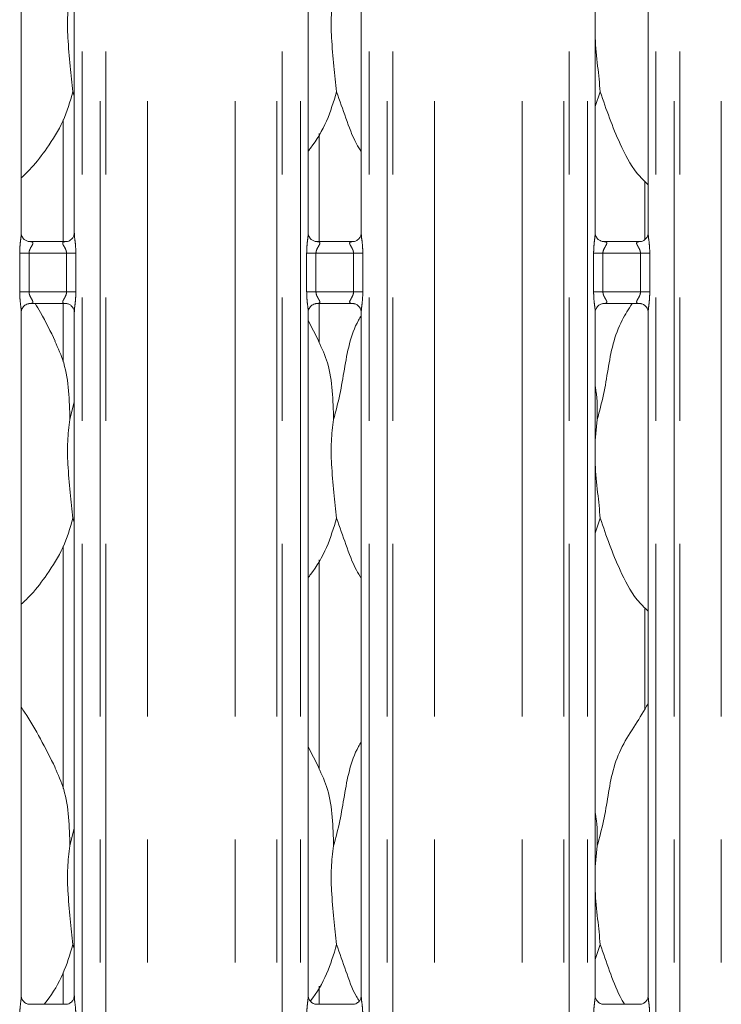
# Model space of a CAD drawing. Units: millimetres. Extents: x 5 to 415, y 5 to 292.
# Drawn here: x 94 to 101, y 105 to 116 of the extents above; entities that cross this region are included whole.
import ezdxf

# ---------------------------------------------------------------- set-up
doc = ezdxf.new("R2010")
doc.units = ezdxf.units.MM
doc.linetypes.add('PHANTOM', pattern=[12.7, 6.35, -1.27, 1.27, -1.27, 1.27, -1.27])

msp = doc.modelspace()

# ---------------------------------------------------------------- linework, layer by layer
at = {"color": 8, "linetype": 'PHANTOM', "lineweight": 0}
for p, q in [((94.84123106, 135.49482027), (94.84123106, 95.61362067)), ((95.02931233, 95.61362067), (95.02931233, 135.49482027)), ((95.08588071, 135.49482027), (95.08588071, 95.61362067)), ((95.5149972, 95.61362067), (95.5149972, 135.43615827)), ((96.42009492, 95.61362067), (96.42009492, 135.43615827)), ((96.84921141, 95.61362067), (96.84921141, 135.49482027)), ((96.90577979, 135.49482027), (96.90577979, 95.61362067)), ((97.09386106, 95.61362067), (97.09386106, 135.49482027)), ((97.8012311, 135.49482027), (97.8012311, 95.61362067)), ((97.98931237, 95.61362067), (97.98931237, 135.49482027)), ((98.04588075, 135.49482027), (98.04588075, 95.61362067)), ((98.47499724, 95.61362067), (98.47499724, 135.43615827)), ((99.38009437, 95.61362067), (99.38009437, 135.43615827)), ((99.80921145, 95.61362067), (99.80921145, 135.49482027)), ((99.86577983, 135.49482027), (99.86577983, 95.61362067)), ((100.0538605, 95.61362067), (100.0538605, 135.49482027)), ((100.76123114, 135.49482027), (100.76123114, 95.61362067)), ((100.9493124, 95.61362067), (100.9493124, 135.49482027)), ((101.00588079, 135.49482027), (101.00588079, 95.61362067)), ((101.43499787, 95.61362067), (101.43499787, 135.43615827)), ((94.19786091, 112.69362012), (94.19786091, 113.09362212)), ((94.19786091, 113.09362212), (94.29386015, 113.09362212)), ((94.29386015, 113.09362212), (94.29386015, 112.69362012)), ((94.68123193, 113.09362212), (94.29386015, 113.09362212)), ((94.68123193, 113.09362212), (94.77723117, 113.09362212)), ((94.68123193, 112.69362012), (94.68123193, 113.09362212)), ((94.77723117, 113.09362212), (94.77723117, 112.69362012)), ((97.15786095, 112.69362012), (97.15786095, 113.09362212)), ((97.15786095, 113.09362212), (97.25386019, 113.09362212)), ((97.25386019, 113.09362212), (97.25386019, 112.69362012)), ((97.64123078, 113.09362212), (97.25386019, 113.09362212)), ((97.64123078, 113.09362212), (97.73723121, 113.09362212)), ((97.64123078, 112.69362012), (97.64123078, 113.09362212)), ((97.73723121, 113.09362212), (97.73723121, 112.69362012)), ((100.11786039, 112.69362012), (100.11786039, 113.09362212)), ((100.11786039, 113.09362212), (100.21386083, 113.09362212)), ((100.21386083, 113.09362212), (100.21386083, 112.69362012)), ((100.60123141, 113.09362212), (100.21386083, 113.09362212)), ((100.60123141, 113.09362212), (100.69723125, 113.09362212)), ((100.60123141, 112.69362012), (100.60123141, 113.09362212)), ((100.69723125, 113.09362212), (100.69723125, 112.69362012)), ((94.19786091, 112.69362012), (94.29386015, 112.69362012)), ((94.29386015, 112.69362012), (94.68123193, 112.69362012)), ((94.68123193, 112.69362012), (94.77723117, 112.69362012)), ((97.15786095, 112.69362012), (97.25386019, 112.69362012)), ((97.25386019, 112.69362012), (97.64123078, 112.69362012)), ((97.64123078, 112.69362012), (97.73723121, 112.69362012)), ((100.11786039, 112.69362012), (100.21386083, 112.69362012)), ((100.21386083, 112.69362012), (100.60123141, 112.69362012)), ((100.60123141, 112.69362012), (100.69723125, 112.69362012))]:
    msp.add_line(p, q, dxfattribs=at)
at = {"color": 7, "linetype": 'Continuous', "lineweight": 15}
for p, q in [((94.21386118, 113.29973975), (94.21386118, 124.74586049)), ((94.7612309, 124.74546233), (94.7612309, 113.29942742)), ((97.17386122, 113.29973975), (97.17386122, 124.74586049)), ((97.72123094, 124.74546233), (97.72123094, 113.29942742)), ((100.13386066, 113.29973975), (100.13386066, 124.74586049)), ((100.68123157, 124.74546233), (100.68123157, 113.29942742)), ((94.7612309, 114.71758166), (94.74669691, 114.75897351)), ((100.1866966, 114.75897351), (100.13386066, 114.60580626)), ((94.64754577, 114.47154322), (94.64754577, 113.21362057)), ((97.28754635, 113.21362057), (97.28754635, 114.32996312)), ((100.64754601, 113.83451501), (100.64754601, 113.23676625)), ((94.29386015, 113.21362057), (94.68123193, 113.21362057)), ((97.25386019, 113.21362057), (97.64123078, 113.21362057)), ((100.21386083, 113.21362057), (100.60123141, 113.21362057)), ((94.68123193, 112.57362166), (94.29386015, 112.57362166)), ((94.64754577, 112.57362166), (94.64754577, 111.97105685)), ((97.64123078, 112.57362166), (97.25386019, 112.57362166)), ((97.28754635, 112.16975489), (97.28754635, 112.57362166)), ((100.60123141, 112.57362166), (100.21386083, 112.57362166)), ((94.21386118, 105.42937079), (94.21386118, 112.48781482)), ((94.7612309, 112.48750249), (94.7612309, 105.42897263)), ((97.17386122, 105.42937079), (97.17386122, 112.48781482)), ((97.72123094, 112.48750249), (97.72123094, 105.42897263)), ((100.13386066, 105.42937079), (100.13386066, 112.48781482)), ((100.68123157, 112.48750249), (100.68123157, 105.42897263)), ((97.28459831, 112.18669692), (97.17386122, 112.39996472)), ((94.71510764, 111.37795964), (94.7612309, 111.5615634)), ((100.15510734, 111.37795964), (100.13386066, 111.16182843)), ((94.7612309, 110.31758109), (94.74669691, 110.35897532)), ((100.1866966, 110.35897532), (100.13386066, 110.20580569)), ((94.64754577, 110.07154504), (94.64754577, 107.57105628)), ((97.28754635, 107.76975671), (97.28754635, 109.92996255)), ((100.64754601, 109.43451443), (100.64754601, 108.38998357)), ((97.28459831, 107.78669635), (97.17386122, 107.99996415)), ((94.71510764, 106.97795907), (94.7612309, 107.16156283)), ((100.15510734, 106.97795907), (100.13386066, 106.76182786)), ((94.7612309, 105.91758052), (94.74669691, 105.95897475)), ((100.1866966, 105.95897475), (100.13386066, 105.8058075)), ((94.64754577, 105.67154446), (94.64754577, 105.34316817)), ((97.28754635, 105.34316817), (97.28754635, 105.52996197)), ((94.68265529, 105.34316817), (94.29239269, 105.34316817)), ((97.64265533, 105.34316817), (97.25239272, 105.34316817)), ((100.60265477, 105.34316817), (100.21239217, 105.34316817))]:
    msp.add_line(p, q, dxfattribs=at)
for points, knots in [([(94.71510764, 115.77795783), (94.70592308, 115.70295816), (94.68742515, 115.551907), (94.69246865, 115.30160811), (94.71970414, 115.02064159), (94.737741, 114.84579216), (94.74669691, 114.75897351)], [0, 0, 0, 0, 0.2242068621, 0.4515581183, 0.7276800759, 1, 1, 1, 1]), ([(97.43510719, 115.77795783), (97.42592266, 115.70295817), (97.4074248, 115.55190701), (97.41246779, 115.30160804), (97.4397056, 115.02064173), (97.45774119, 114.84579218), (97.46669646, 114.75897351)], [0, 0, 0, 0, 0.22420686472, 0.45155812362, 0.72768017869, 1, 1, 1, 1]), ([(100.13386066, 115.44450322), (100.13371373, 115.40211027), (100.13323861, 115.2650243), (100.16062266, 115.02032666), (100.17804555, 114.84568766), (100.1866966, 114.75897351)], [0, 0, 0, 0, 0.1839372602, 0.5947973525, 1, 1, 1, 1]), ([(94.74669691, 114.75897351), (94.71653066, 114.65661603), (94.65565639, 114.45006275), (94.49343728, 114.19345059), (94.34708838, 113.99796095), (94.24906138, 113.9042044), (94.21386118, 113.87053767)], [0, 0, 0, 0, 0.3036260784, 0.6127052332, 0.8609275891, 1, 1, 1, 1]), ([(97.46669646, 114.75897351), (97.43597685, 114.65709321), (97.37398587, 114.45150274), (97.25744606, 114.25250127), (97.18204139, 114.15755153), (97.17386122, 114.14725104)], [0, 0, 0, 0, 0.4668902498, 0.9421663546, 1, 1, 1, 1]), ([(97.72123094, 114.13709918), (97.70403596, 114.16572159), (97.63795626, 114.27571648), (97.56127482, 114.48806044), (97.49837715, 114.6682264), (97.46669646, 114.75897351)], [0, 0, 0, 0, 0.1486290971, 0.5711762068, 1, 1, 1, 1]), ([(100.68123157, 113.7992672), (100.64197467, 113.83751706), (100.51799598, 113.95831534), (100.39694756, 114.20221261), (100.27893667, 114.48657502), (100.21759406, 114.66772879), (100.1866966, 114.75897351)], [0, 0, 0, 0, 0.1502078762, 0.4743770616, 0.735250773, 1, 1, 1, 1]), ([(94.29346676, 113.21363965), (94.29337345, 113.21363456), (94.29312923, 113.21362126), (94.28496154, 113.21454288), (94.267453, 113.21998446), (94.24128889, 113.23664219), (94.22128109, 113.26366071), (94.21418942, 113.29044276), (94.21402125, 113.29823006), (94.21396847, 113.30067435)], [0, 0, 0, 0, 0.0572737957, 0.1498948437, 0.2766014994, 0.4716104203, 0.733989179, 0.9165039297, 1, 1, 1, 1]), ([(94.7611105, 113.30029288), (94.76111997, 113.29905714), (94.76115349, 113.2946817), (94.75801331, 113.27654558), (94.74456781, 113.2487485), (94.71947196, 113.22539887), (94.6948701, 113.21549612), (94.68281218, 113.21363273), (94.68180815, 113.21362927), (94.68135829, 113.21362773)], [0, 0, 0, 0, 0.0521313707, 0.1845827774, 0.385592355, 0.6511167204, 0.8280162725, 0.9229424547, 1, 1, 1, 1]), ([(97.2534668, 113.21363965), (97.25337349, 113.21363456), (97.25312927, 113.21362126), (97.24496157, 113.21454288), (97.22745304, 113.21998446), (97.20128893, 113.23664219), (97.18128113, 113.26366071), (97.17418946, 113.29044276), (97.17402129, 113.29823006), (97.17396851, 113.30067435)], [0, 0, 0, 0, 0.0572737957, 0.1498948437, 0.2766014994, 0.4716104203, 0.733989179, 0.9165039297, 1, 1, 1, 1]), ([(97.72111054, 113.30029288), (97.72111952, 113.29905714), (97.72115132, 113.29468175), (97.71801456, 113.27654547), (97.70456732, 113.24874853), (97.6794721, 113.22539886), (97.65487013, 113.21549612), (97.64281222, 113.21363273), (97.64180819, 113.21362927), (97.64135833, 113.21362773)], [0, 0, 0, 0, 0.0521314828, 0.1845820934, 0.3855918396, 0.6511164277, 0.8280161282, 0.92294239, 1, 1, 1, 1]), ([(100.21346743, 113.21363965), (100.21337417, 113.21363457), (100.21313007, 113.21362127), (100.2049606, 113.21454279), (100.18745344, 113.21998457), (100.16128876, 113.23664217), (100.14128121, 113.26366071), (100.13418949, 113.29044276), (100.13402133, 113.29823006), (100.13396855, 113.30067435)], [0, 0, 0, 0, 0.0572737606, 0.1498976036, 0.2766019436, 0.4716107448, 0.7339893424, 0.9165039809, 1, 1, 1, 1]), ([(100.68111058, 113.30029288), (100.6811198, 113.29905714), (100.68115246, 113.29468172), (100.67801399, 113.27654553), (100.66456759, 113.24874836), (100.63947183, 113.22539895), (100.61486909, 113.21549621), (100.60281302, 113.21363271), (100.60180888, 113.21362927), (100.60135897, 113.21362773)], [0, 0, 0, 0, 0.0521314971, 0.1845826845, 0.3855926178, 0.6511195519, 0.8280194171, 0.9229423183, 1, 1, 1, 1]), ([(94.21398158, 112.48694936), (94.21397212, 112.4881851), (94.2139386, 112.49256053), (94.21707877, 112.51069665), (94.23052436, 112.53849379), (94.25561979, 112.56184314), (94.28022247, 112.57174648), (94.29227855, 112.57360874), (94.29328269, 112.57361437), (94.2937326, 112.57361689)], [0, 0, 0, 0, 0.0521315409, 0.1845833799, 0.3855936136, 0.6511188457, 0.8280189752, 0.9229420182, 1, 1, 1, 1]), ([(94.56459756, 112.18669692), (94.51652689, 112.28485799), (94.45395816, 112.41262431), (94.37512729, 112.54333432), (94.35686107, 112.57362166)], [0, 0, 0, 0, 0.7682860059, 1, 1, 1, 1]), ([(94.68162532, 112.57360259), (94.68171864, 112.57360767), (94.68196286, 112.57362098), (94.69013055, 112.57269937), (94.70763908, 112.56725774), (94.73380323, 112.55060032), (94.75381053, 112.52358074), (94.76090283, 112.49680247), (94.76107087, 112.48901307), (94.76112361, 112.48656789)], [0, 0, 0, 0, 0.0572739632, 0.1498952821, 0.2766023083, 0.4716117995, 0.7339913255, 0.9164966564, 1, 1, 1, 1]), ([(97.17398162, 112.48694936), (97.17397216, 112.4881851), (97.17393863, 112.49256053), (97.1770788, 112.51069665), (97.19052439, 112.53849379), (97.21561983, 112.56184314), (97.24022251, 112.57174648), (97.25227859, 112.57360874), (97.25328272, 112.57361437), (97.25373264, 112.57361689)], [0, 0, 0, 0, 0.0521315409, 0.1845833799, 0.3855936136, 0.6511188457, 0.8280189752, 0.9229420182, 1, 1, 1, 1]), ([(97.64162536, 112.57360259), (97.64171815, 112.57360767), (97.64196101, 112.57362097), (97.65013124, 112.57269941), (97.66763874, 112.56725773), (97.69380343, 112.55060033), (97.71381053, 112.52358074), (97.72090287, 112.49680247), (97.7210709, 112.48901307), (97.72112365, 112.48656789)], [0, 0, 0, 0, 0.0572732554, 0.1498972155, 0.2766039536, 0.4716130013, 0.7339919305, 0.9164968463, 1, 1, 1, 1]), ([(100.13398166, 112.48694936), (100.13397244, 112.4881851), (100.13393978, 112.49256051), (100.13707824, 112.5106967), (100.15052466, 112.53849378), (100.17561998, 112.56184314), (100.20022231, 112.57174652), (100.21227931, 112.57360873), (100.21328339, 112.57361437), (100.21373327, 112.57361689)], [0, 0, 0, 0, 0.0521315069, 0.1845827195, 0.3855926909, 0.6511175765, 0.8280174751, 0.9229421188, 1, 1, 1, 1]), ([(100.15510734, 111.37795964), (100.17814033, 111.46335186), (100.22425986, 111.63433472), (100.26639773, 111.89680089), (100.31102752, 112.15770511), (100.39599029, 112.38775719), (100.4796115, 112.51739161), (100.51588292, 112.57362166)], [0, 0, 0, 0, 0.2105987297, 0.4216868446, 0.6330200767, 0.8408192792, 1, 1, 1, 1]), ([(100.6016248, 112.57360259), (100.60171809, 112.57360767), (100.60196226, 112.57362098), (100.61013082, 112.57269938), (100.627639, 112.56725782), (100.65380265, 112.55060013), (100.67381022, 112.52358076), (100.68090193, 112.49680246), (100.68107071, 112.48901307), (100.68112369, 112.48656789)], [0, 0, 0, 0, 0.0572740105, 0.1498968318, 0.2766039626, 0.4716112532, 0.7339909959, 0.9164964775, 1, 1, 1, 1]), ([(97.43510719, 111.37795964), (97.45816983, 111.46333552), (97.50434871, 111.63428571), (97.54604048, 111.89699778), (97.59236217, 112.15697076), (97.65581504, 112.34375942), (97.7114905, 112.43367281), (97.72123094, 112.4494032)], [0, 0, 0, 0, 0.2379962297, 0.4765456053, 0.7153718913, 0.950204203, 1, 1, 1, 1]), ([(94.56071611, 112.18671838), (94.59434905, 112.11247027), (94.66816178, 111.94952122), (94.70852706, 111.67229945), (94.71290017, 111.47669635), (94.71510764, 111.37795964)], [0, 0, 0, 0, 0.2930507191, 0.6431454937, 1, 1, 1, 1]), ([(97.28071685, 112.18671838), (97.31434977, 112.11247027), (97.38816246, 111.94952121), (97.42852812, 111.67229948), (97.43290023, 111.47669636), (97.43510719, 111.37795964)], [0, 0, 0, 0, 0.2930507372, 0.6431455335, 1, 1, 1, 1]), ([(100.13386066, 111.7221717), (100.13683299, 111.70621959), (100.15792604, 111.59301591), (100.15640986, 111.47733735), (100.15510734, 111.37795964)], [0, 0, 0, 0, 0.1409150298, 1, 1, 1, 1]), ([(94.71510764, 111.37795964), (94.70592307, 111.30295916), (94.68742522, 111.15190709), (94.69246863, 110.90160759), (94.71970402, 110.62064165), (94.73774098, 110.44579317), (94.74669691, 110.35897532)], [0, 0, 0, 0, 0.22420898925, 0.45156023087, 0.72768217071, 1, 1, 1, 1]), ([(97.43510719, 111.37795964), (97.42592265, 111.30295917), (97.40742486, 111.1519071), (97.41246777, 110.90160752), (97.43970548, 110.62064178), (97.45774117, 110.44579319), (97.46669646, 110.35897532)], [0, 0, 0, 0, 0.2242089919, 0.4515602362, 0.7276822735, 1, 1, 1, 1]), ([(100.13386066, 111.04450265), (100.13371373, 111.0021097), (100.13323861, 110.86502374), (100.16062253, 110.62032672), (100.17804553, 110.44568867), (100.1866966, 110.35897532)], [0, 0, 0, 0, 0.1839378288, 0.5947991909, 1, 1, 1, 1]), ([(94.74669691, 110.35897532), (94.71653088, 110.25661695), (94.65565747, 110.05006327), (94.49343682, 109.79345177), (94.34708745, 109.59796293), (94.24906132, 109.50420469), (94.21386118, 109.4705371)], [0, 0, 0, 0, 0.303627682, 0.6127043249, 0.8609262359, 1, 1, 1, 1]), ([(97.46669646, 110.35897532), (97.4359775, 110.2570938), (97.37398825, 110.05150224), (97.25744222, 109.85250443), (97.18204137, 109.75755177), (97.17386122, 109.74725047)], [0, 0, 0, 0, 0.4668921336, 0.9421637832, 1, 1, 1, 1]), ([(97.72123094, 109.73709861), (97.70403596, 109.76572102), (97.63795628, 109.87571592), (97.56127437, 110.08806051), (97.49837708, 110.26822739), (97.46669646, 110.35897532)], [0, 0, 0, 0, 0.1486286005, 0.5711742983, 1, 1, 1, 1]), ([(100.68123157, 109.39926663), (100.64197474, 109.43751734), (100.51799766, 109.55831698), (100.3969468, 109.80221229), (100.27893633, 110.08657517), (100.21759402, 110.26772981), (100.1866966, 110.35897532)], [0, 0, 0, 0, 0.1502091939, 0.4743759189, 0.7352491736, 1, 1, 1, 1]), ([(94.56459756, 107.78669635), (94.51484504, 107.88512861), (94.4197989, 108.07317149), (94.29820325, 108.28162076), (94.22532396, 108.39112555), (94.21386118, 108.40834895)], [0, 0, 0, 0, 0.48070190473, 0.91832250591, 1, 1, 1, 1]), ([(100.15510734, 106.97795907), (100.17813552, 107.06335475), (100.22424499, 107.23434305), (100.26645522, 107.49676907), (100.31081449, 107.75782449), (100.40448405, 108.00818407), (100.54908406, 108.2251454), (100.63801786, 108.37316837), (100.68123157, 108.44509402)], [0, 0, 0, 0, 0.1681456316, 0.3366790388, 0.5054096382, 0.671320045, 0.8402915492, 1, 1, 1, 1]), ([(97.43510719, 106.97795907), (97.45816978, 107.06333575), (97.50434816, 107.23428603), (97.54604054, 107.49699808), (97.59236328, 107.7569704), (97.65581278, 107.94376091), (97.71149047, 108.03367305), (97.72123094, 108.04940263)], [0, 0, 0, 0, 0.2379982734, 0.4765455106, 0.7153717645, 0.9502060441, 1, 1, 1, 1]), ([(94.56071611, 107.78672019), (94.59434903, 107.71247127), (94.66816135, 107.54952126), (94.70852715, 107.27229891), (94.7129002, 107.07669579), (94.71510764, 106.97795907)], [0, 0, 0, 0, 0.2930526004, 0.6431464434, 1, 1, 1, 1]), ([(97.28071685, 107.78672019), (97.31434975, 107.71247127), (97.38816203, 107.54952125), (97.42852821, 107.27229894), (97.43290026, 107.0766958), (97.43510719, 106.97795907)], [0, 0, 0, 0, 0.2930526185, 0.6431464831, 1, 1, 1, 1]), ([(100.13386066, 107.32217112), (100.13683299, 107.30621902), (100.15792604, 107.19301534), (100.15640986, 107.07733678), (100.15510734, 106.97795907)], [0, 0, 0, 0, 0.1409150298, 1, 1, 1, 1]), ([(94.71510764, 106.97795907), (94.70592309, 106.90295941), (94.68742509, 106.75190753), (94.6924686, 106.50160773), (94.71970401, 106.2206411), (94.73774097, 106.0457926), (94.74669691, 105.95897475)], [0, 0, 0, 0, 0.22420683476, 0.45156026248, 0.7276821864, 1, 1, 1, 1]), ([(97.43510719, 106.97795907), (97.42592267, 106.90295941), (97.40742474, 106.75190753), (97.41246774, 106.50160766), (97.43970547, 106.22064123), (97.45774116, 106.04579262), (97.46669646, 105.95897475)], [0, 0, 0, 0, 0.2242068374, 0.4515602678, 0.7276822892, 1, 1, 1, 1]), ([(100.13386066, 106.64450207), (100.13371373, 106.60210912), (100.13323861, 106.46502317), (100.16062253, 106.22032614), (100.17804553, 106.04568809), (100.1866966, 105.95897475)], [0, 0, 0, 0, 0.1839378288, 0.5947991909, 1, 1, 1, 1]), ([(94.74669691, 105.95897475), (94.71599083, 105.85708202), (94.65402763, 105.65146798), (94.53644933, 105.45107862), (94.45991556, 105.35481867), (94.45065256, 105.34316817)], [0, 0, 0, 0, 0.4633673954, 0.9350504713, 1, 1, 1, 1]), ([(97.46669646, 105.95897475), (97.43586799, 105.8571853), (97.37365776, 105.65177953), (97.26465653, 105.4628101), (97.19748426, 105.37731517), (97.19710346, 105.37683049)], [0, 0, 0, 0, 0.4941319007, 0.9971322014, 1, 1, 1, 1]), ([(97.69845601, 105.37650147), (97.68918367, 105.39215714), (97.63155777, 105.48945427), (97.56173986, 105.68829588), (97.498533, 105.86830585), (97.46669646, 105.95897475)], [0, 0, 0, 0, 0.0869025438, 0.5400836138, 1, 1, 1, 1]), ([(100.43772335, 105.34316817), (100.42175666, 105.36979713), (100.35697732, 105.47783493), (100.28133918, 105.68809254), (100.2183989, 105.8682377), (100.1866966, 105.95897475)], [0, 0, 0, 0, 0.1396696542, 0.5666614636, 1, 1, 1, 1]), ([(94.29323311, 105.34317055), (94.29337144, 105.34316954), (94.29384267, 105.34316608), (94.28830941, 105.34355027), (94.27478574, 105.34687676), (94.25047349, 105.35865454), (94.22657039, 105.38373483), (94.21524512, 105.41211946), (94.21379435, 105.42792777), (94.21387667, 105.43005371), (94.21388383, 105.43023864)], [0, 0, 0, 0, 0.0337280974, 0.1148992896, 0.2230291192, 0.3821915137, 0.6511221288, 0.8674720808, 0.9884720608, 1, 1, 1, 1]), ([(94.76109739, 105.42973319), (94.76111342, 105.42857483), (94.76117106, 105.4244113), (94.75805932, 105.40620621), (94.74468669, 105.37848586), (94.71963094, 105.35503533), (94.69497377, 105.34506525), (94.6828332, 105.34318038), (94.68180875, 105.34317525), (94.68134876, 105.34317294)], [0, 0, 0, 0, 0.051118526, 0.1837364847, 0.384254393, 0.6497038153, 0.8274064104, 0.9225035195, 1, 1, 1, 1]), ([(97.25323196, 105.34317055), (97.25337075, 105.34316954), (97.25384355, 105.34316608), (97.24830904, 105.34355027), (97.23478596, 105.34687676), (97.21047343, 105.35865454), (97.18657045, 105.38373483), (97.17524516, 105.41211946), (97.17379439, 105.42792777), (97.17387671, 105.43005371), (97.17388387, 105.43023864)], [0, 0, 0, 0, 0.0337282365, 0.114899417, 0.223029231, 0.3821916026, 0.6511221791, 0.8674720998, 0.9884720624, 1, 1, 1, 1]), ([(97.72109743, 105.42973319), (97.72111346, 105.42857483), (97.7211711, 105.4244113), (97.71805934, 105.40620621), (97.70468683, 105.37848586), (97.67963052, 105.35503535), (97.65497453, 105.34506516), (97.64283152, 105.34318041), (97.64180824, 105.34317525), (97.64134879, 105.34317294)], [0, 0, 0, 0, 0.0511184082, 0.1837360611, 0.3842535071, 0.6497023174, 0.8274045029, 0.9225048518, 1, 1, 1, 1]), ([(100.21323259, 105.34317055), (100.21337141, 105.34316954), (100.21384432, 105.34316608), (100.20830796, 105.34355023), (100.19478635, 105.34687683), (100.17047343, 105.35865455), (100.14656923, 105.38373471), (100.13524843, 105.4121196), (100.1337918, 105.42792777), (100.13387654, 105.43005371), (100.13388391, 105.43023864)], [0, 0, 0, 0, 0.0337282478, 0.1149017086, 0.2230294739, 0.3821918988, 0.6511225654, 0.8674715275, 0.9884720309, 1, 1, 1, 1]), ([(100.68109746, 105.42973319), (100.68111324, 105.42857483), (100.68116996, 105.42441133), (100.67806093, 105.40620611), (100.66468704, 105.37848558), (100.6396305, 105.35503553), (100.61497326, 105.34506524), (100.60283268, 105.34318039), (100.60180823, 105.34317525), (100.60134824, 105.34317294)], [0, 0, 0, 0, 0.0511183828, 0.1837350038, 0.3842522469, 0.6497049773, 0.827406983, 0.9225037766, 1, 1, 1, 1])]:
    msp.add_open_spline(points, degree=3, knots=knots, dxfattribs=at)
at = {"color": 8, "linetype": 'PHANTOM', "lineweight": 0}
for points, knots in [([(94.19786091, 113.09362212), (94.19854711, 113.11765166), (94.19988115, 113.16436794), (94.20711398, 113.22815217), (94.21346898, 113.27416575), (94.2133569, 113.29471787), (94.21332951, 113.29973975)], [0, 0, 0, 0, 0.3344135663, 0.6501395764, 0.9145122382, 1, 1, 1, 1]), ([(94.76186986, 113.29942742), (94.76176898, 113.29528819), (94.76125174, 113.27406692), (94.76821135, 113.22729002), (94.77525229, 113.16274098), (94.77655039, 113.11740047), (94.77723117, 113.09362212)], [0, 0, 0, 0, 0.0718805898, 0.3685224301, 0.6688283519, 1, 1, 1, 1]), ([(97.15786095, 113.09362212), (97.15854714, 113.11765166), (97.15988118, 113.16436794), (97.16711402, 113.22815217), (97.17346901, 113.27416575), (97.17335693, 113.29471787), (97.17332955, 113.29973975)], [0, 0, 0, 0, 0.3344135663, 0.6501395764, 0.9145122382, 1, 1, 1, 1]), ([(97.7218699, 113.29942742), (97.72176901, 113.29528819), (97.72125178, 113.27406692), (97.72821139, 113.22729002), (97.73525232, 113.16274098), (97.73655043, 113.11740047), (97.73723121, 113.09362212)], [0, 0, 0, 0, 0.0718805898, 0.3685224301, 0.6688283519, 1, 1, 1, 1]), ([(100.11786039, 113.09362212), (100.11854719, 113.11765165), (100.11988241, 113.16436787), (100.12711356, 113.22815221), (100.13346962, 113.27416574), (100.1333566, 113.29471787), (100.13332899, 113.29973975)], [0, 0, 0, 0, 0.3344138236, 0.6501395731, 0.9145122515, 1, 1, 1, 1]), ([(100.68187054, 113.29942742), (100.68176943, 113.29528819), (100.68125105, 113.27406692), (100.68821198, 113.22729006), (100.69525131, 113.16274092), (100.69655011, 113.11740046), (100.69723125, 113.09362212)], [0, 0, 0, 0, 0.0718806243, 0.3685225051, 0.6688281896, 1, 1, 1, 1]), ([(94.29386015, 113.21362057), (94.30351539, 113.21335145), (94.31856111, 113.21293208), (94.32950859, 113.20781391), (94.3341546, 113.20153332), (94.33413253, 113.19526842), (94.33028102, 113.18245901), (94.31887879, 113.16293478), (94.30239846, 113.1345734), (94.29453181, 113.10968786), (94.29401122, 113.09723548), (94.29386015, 113.09362212)], [0, 0, 0, 0, 0.1711418822, 0.2666897861, 0.3131843004, 0.4183735517, 0.4421055178, 0.6281543304, 0.822252912, 0.9484223179, 1, 1, 1, 1]), ([(94.68123193, 113.09362212), (94.68043096, 113.10216847), (94.6792751, 113.11450141), (94.67074863, 113.1374657), (94.65775267, 113.16051129), (94.64632065, 113.17969894), (94.64144303, 113.19268814), (94.64069752, 113.19944205), (94.64389666, 113.2065898), (94.65021369, 113.2102521), (94.66306306, 113.21319244), (94.67342938, 113.21343672), (94.68123193, 113.21362057)], [0, 0, 0, 0, 0.121564751, 0.1754258056, 0.3586741117, 0.5268172202, 0.5674704029, 0.6646136285, 0.7073149226, 0.8170647693, 0.8623078073, 1, 1, 1, 1]), ([(97.25386019, 113.21362057), (97.26351543, 113.21335145), (97.27856114, 113.21293208), (97.28950862, 113.20781391), (97.29415463, 113.20153332), (97.29413257, 113.19526842), (97.29028106, 113.18245901), (97.27887883, 113.16293478), (97.2623985, 113.1345734), (97.25453185, 113.10968786), (97.25401126, 113.09723548), (97.25386019, 113.09362212)], [0, 0, 0, 0, 0.1711418822, 0.2666897861, 0.3131843004, 0.4183735517, 0.4421055178, 0.6281543304, 0.822252912, 0.9484223179, 1, 1, 1, 1]), ([(97.64123078, 113.09362212), (97.64042949, 113.10216837), (97.63927319, 113.11450103), (97.63074992, 113.13746624), (97.61775223, 113.16051113), (97.60632071, 113.17969895), (97.60144306, 113.19268814), (97.60069756, 113.19944205), (97.6038967, 113.2065898), (97.61021372, 113.2102521), (97.62306294, 113.2131924), (97.63342871, 113.2134367), (97.64123078, 113.21362057)], [0, 0, 0, 0, 0.1215655005, 0.1754250532, 0.358674489, 0.5268186341, 0.5674720674, 0.6646158918, 0.7073174492, 0.8170679725, 0.8623112895, 1, 1, 1, 1]), ([(100.21386083, 113.21362057), (100.22351545, 113.21335141), (100.23856042, 113.21293195), (100.2495087, 113.20781395), (100.25415464, 113.20153331), (100.25413261, 113.19526843), (100.2502811, 113.182459), (100.2388786, 113.16293482), (100.22239936, 113.13457323), (100.21453039, 113.10968801), (100.21401142, 113.09723549), (100.21386083, 113.09362212)], [0, 0, 0, 0, 0.1711380993, 0.2666876139, 0.3131822429, 0.4183717537, 0.4421037783, 0.6281530497, 0.8222521099, 0.948422571, 1, 1, 1, 1]), ([(100.60123141, 113.09362212), (100.60043029, 113.10216842), (100.59927422, 113.11450123), (100.5907493, 113.13746587), (100.57775346, 113.16051149), (100.56632076, 113.17969888), (100.56144306, 113.19268815), (100.56069804, 113.199442), (100.56389566, 113.20658985), (100.570213, 113.21025216), (100.58306332, 113.21319236), (100.59342925, 113.21343668), (100.60123141, 113.21362057)], [0, 0, 0, 0, 0.12156499, 0.1754252335, 0.358672708, 0.5268172032, 0.5674704659, 0.6646138824, 0.7073147389, 0.8170648014, 0.8623097021, 1, 1, 1, 1]), ([(94.21322222, 112.48781482), (94.21332311, 112.49195404), (94.21384034, 112.51317532), (94.20688073, 112.55995222), (94.1998398, 112.62450126), (94.19854169, 112.66984177), (94.19786091, 112.69362012)], [0, 0, 0, 0, 0.0718805898, 0.3685224301, 0.6688283519, 1, 1, 1, 1]), ([(94.29386015, 112.69362012), (94.29466113, 112.68507377), (94.29581699, 112.67274083), (94.30434346, 112.64977654), (94.31733941, 112.62673095), (94.32877143, 112.6075433), (94.33364905, 112.59455409), (94.33439456, 112.58780018), (94.33119542, 112.58065244), (94.32487839, 112.57699014), (94.31202902, 112.57404979), (94.3016627, 112.57380552), (94.29386015, 112.57362166)], [0, 0, 0, 0, 0.121564751, 0.1754258056, 0.3586741117, 0.5268172202, 0.5674704029, 0.6646136285, 0.7073149226, 0.8170647693, 0.8623078073, 1, 1, 1, 1]), ([(94.68123193, 112.57362166), (94.6715767, 112.57389078), (94.65653098, 112.57431016), (94.6455835, 112.57942833), (94.64093749, 112.58570892), (94.64095955, 112.59197381), (94.64481107, 112.60478323), (94.65621319, 112.62430749), (94.67269431, 112.65266932), (94.68055988, 112.67755528), (94.6810808, 112.69000756), (94.68123193, 112.69362012)], [0, 0, 0, 0, 0.1711419799, 0.2666899384, 0.3131844793, 0.4183737907, 0.4421057704, 0.6281546892, 0.8222533817, 0.9484336076, 1, 1, 1, 1]), ([(94.77723117, 112.69362012), (94.77654432, 112.66959059), (94.77520901, 112.62287441), (94.76797853, 112.55908999), (94.76162308, 112.51307649), (94.76173518, 112.49252436), (94.76176258, 112.48750249)], [0, 0, 0, 0, 0.3344139112, 0.6501394628, 0.9145122104, 1, 1, 1, 1]), ([(97.17322226, 112.48781482), (97.17332315, 112.49195404), (97.17384038, 112.51317532), (97.16688077, 112.55995222), (97.15983984, 112.62450126), (97.15854173, 112.66984177), (97.15786095, 112.69362012)], [0, 0, 0, 0, 0.0718805898, 0.3685224301, 0.6688283519, 1, 1, 1, 1]), ([(97.25386019, 112.69362012), (97.25466117, 112.68507377), (97.25581703, 112.67274083), (97.26434349, 112.64977654), (97.27733945, 112.62673095), (97.28877147, 112.6075433), (97.29364909, 112.59455409), (97.2943946, 112.58780018), (97.29119546, 112.58065244), (97.28487843, 112.57699014), (97.27202906, 112.57404979), (97.26166274, 112.57380552), (97.25386019, 112.57362166)], [0, 0, 0, 0, 0.121564751, 0.1754258056, 0.3586741117, 0.5268172202, 0.5674704029, 0.6646136285, 0.7073149226, 0.8170647693, 0.8623078073, 1, 1, 1, 1]), ([(97.64123078, 112.57362166), (97.63157603, 112.57389081), (97.61653093, 112.57431022), (97.60558353, 112.57942833), (97.60093753, 112.58570892), (97.60095959, 112.59197381), (97.6048111, 112.60478323), (97.61621338, 112.62430748), (97.63269386, 112.65266936), (97.64056076, 112.6775552), (97.64108011, 112.69000756), (97.64123078, 112.69362012)], [0, 0, 0, 0, 0.1711385597, 0.2666869564, 0.3131817105, 0.4183715042, 0.4421035927, 0.6281533646, 0.8222529471, 0.9484337516, 1, 1, 1, 1]), ([(97.73723121, 112.69362012), (97.73654436, 112.66959059), (97.73520905, 112.62287441), (97.72797857, 112.55908999), (97.72162312, 112.51307649), (97.72173522, 112.49252436), (97.72176261, 112.48750249)], [0, 0, 0, 0, 0.3344139112, 0.6501394628, 0.9145122104, 1, 1, 1, 1]), ([(100.1332217, 112.48781482), (100.13332258, 112.49195404), (100.13383978, 112.5131753), (100.12688102, 112.55995225), (100.11983995, 112.62450127), (100.1185414, 112.66984177), (100.11786039, 112.69362012)], [0, 0, 0, 0, 0.0718806002, 0.3685222213, 0.6688281867, 1, 1, 1, 1]), ([(100.21386083, 112.69362012), (100.21466195, 112.68507381), (100.21581801, 112.67274101), (100.22434297, 112.64977637), (100.23733839, 112.6267307), (100.24877232, 112.60754351), (100.25364813, 112.594554), (100.25439365, 112.58780025), (100.25119599, 112.58065238), (100.24487841, 112.57699014), (100.23202922, 112.57404981), (100.22166315, 112.57380553), (100.21386083, 112.57362166)], [0, 0, 0, 0, 0.1215652827, 0.1754256558, 0.3586735713, 0.5268184713, 0.5674711985, 0.6646148489, 0.7073158082, 0.8170661348, 0.8623093707, 1, 1, 1, 1]), ([(100.60123141, 112.57362166), (100.59157641, 112.5738908), (100.57653098, 112.5743102), (100.56558363, 112.57942832), (100.56093743, 112.58570893), (100.56096049, 112.5919737), (100.56480894, 112.60478346), (100.57621448, 112.62430726), (100.59269339, 112.65266952), (100.60056146, 112.67755513), (100.60108076, 112.69000755), (100.60123141, 112.69362012)], [0, 0, 0, 0, 0.1711400909, 0.2666881686, 0.3131827675, 0.4183722101, 0.4421037291, 0.6281538619, 0.8222527965, 0.9484339237, 1, 1, 1, 1]), ([(100.69723125, 112.69362012), (100.69654467, 112.66959059), (100.69520989, 112.62287436), (100.68797893, 112.55908998), (100.68162197, 112.51307652), (100.68173503, 112.49252436), (100.68176265, 112.48750249)], [0, 0, 0, 0, 0.3344136569, 0.6501393605, 0.9145122639, 1, 1, 1, 1]), ([(94.19786091, 105.22316733), (94.19790249, 105.22924972), (94.19810006, 105.25815064), (94.20168053, 105.30833017), (94.20825096, 105.36782382), (94.21406169, 105.40909274), (94.21345093, 105.42625958), (94.21334024, 105.42937079)], [0, 0, 0, 0, 0.0848144584, 0.4030018546, 0.6989633089, 0.9454419618, 1, 1, 1, 1]), ([(94.76186986, 105.42897263), (94.76176899, 105.42483422), (94.76125178, 105.40361437), (94.76821103, 105.35683611), (94.77525253, 105.29228723), (94.77655046, 105.24694655), (94.77723117, 105.22316733)], [0, 0, 0, 0, 0.07187143187, 0.36852314816, 0.66881777601, 1, 1, 1, 1]), ([(97.15786095, 105.22316733), (97.15790253, 105.22924972), (97.1581001, 105.25815064), (97.16168057, 105.30833017), (97.16825099, 105.36782382), (97.17406172, 105.40909274), (97.17345097, 105.42625958), (97.17334028, 105.42937079)], [0, 0, 0, 0, 0.0848144584, 0.4030018546, 0.6989633089, 0.9454419618, 1, 1, 1, 1]), ([(97.7218699, 105.42897263), (97.72176903, 105.42483422), (97.72125181, 105.40361437), (97.72821106, 105.35683611), (97.73525256, 105.29228723), (97.7365505, 105.24694655), (97.73723121, 105.22316733)], [0, 0, 0, 0, 0.07187143187, 0.36852314816, 0.66881777601, 1, 1, 1, 1]), ([(100.11786039, 105.22316733), (100.1179022, 105.22924972), (100.11810083, 105.25815063), (100.12168023, 105.30833017), (100.12825149, 105.36782383), (100.13406093, 105.40909272), (100.13345138, 105.42625958), (100.13334091, 105.42937079)], [0, 0, 0, 0, 0.0848144916, 0.4030018939, 0.6989633539, 0.9454420115, 1, 1, 1, 1]), ([(100.68187054, 105.42897263), (100.68176944, 105.42483422), (100.68125109, 105.40361437), (100.68821165, 105.35683615), (100.69525155, 105.29228717), (100.69655018, 105.24694654), (100.69723125, 105.22316733)], [0, 0, 0, 0, 0.0718714664, 0.3685232232, 0.6688176137, 1, 1, 1, 1])]:
    msp.add_open_spline(points, degree=3, knots=knots, dxfattribs=at)

doc.saveas('drawing.dxf')
